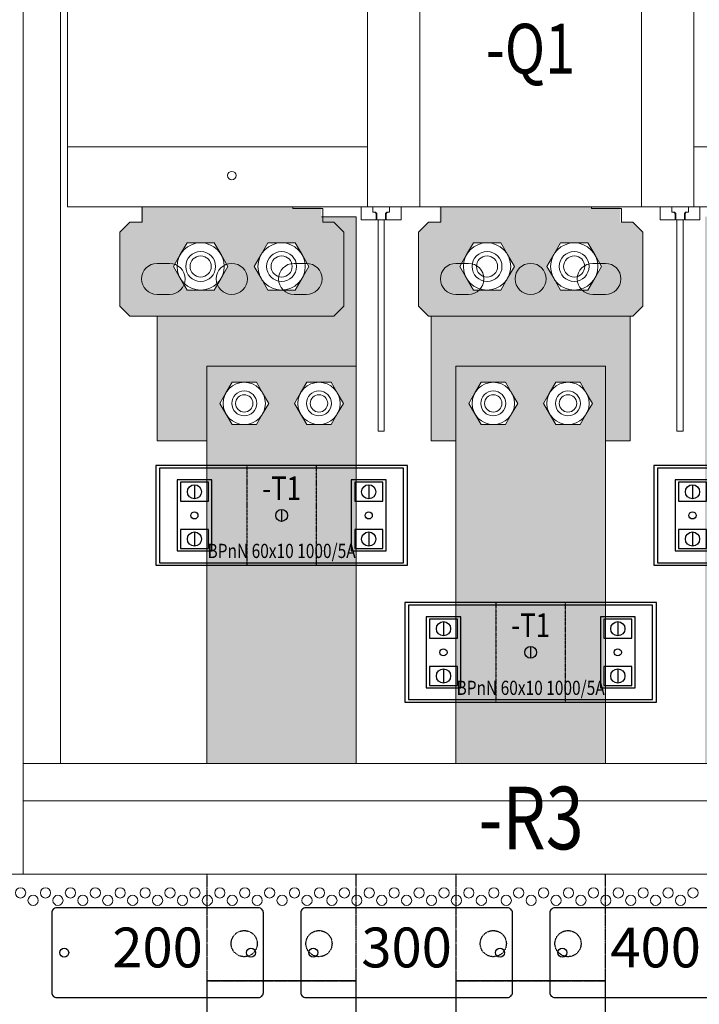
# Model space of a CAD drawing. Units: millimetres. Extents: x -3402 to 8400, y -2 to 6490.
# Drawn here: x 1430 to 1702, y 4599 to 4994 of the extents above; entities that cross this region are included whole.
import ezdxf
from ezdxf.enums import TextEntityAlignment as Align

# ---------------------------------------------------------------- set-up
doc = ezdxf.new("R2010")
doc.units = ezdxf.units.MM
doc.header["$MEASUREMENT"] = 0
doc.linetypes.add('ACAD_ISO10W100', pattern=[18, 12, -3, 0, -3])
doc.linetypes.add('HIDDEN2', pattern=[0.1875, 0.125, -0.0625])
for name, color, linetype, lineweight in [('2DE_OBJ_LAMEL-APP', 130, 'Continuous', 25), ('2DE_OBJ_Lamel-DISTR', 255, 'Continuous', 18), ('2DE_TXTNUM', 11, 'Continuous', 9)]:
    doc.layers.add(name, color=color, linetype=linetype, lineweight=lineweight)
for name, color, linetype in [('2DE_TXTPAR', 41, 'Continuous'), ('CP_WIPEOUT', 255, 'Continuous'), ('LAM_HATCH', 7, 'Continuous'), ('LAM_WIDOK', 3, 'Continuous')]:
    doc.layers.add(name, color=color, linetype=linetype)
doc.layers.add('LAM_MONT', color=1, linetype='Continuous', plot=False)
doc.styles.add('CP_ATTR', font='ARIAL.TTF')
doc.styles.add('CP_ELATT', font='ARIAL.TTF')
doc.styles.get("Standard").update_dxf_attribs({"font": 'ARIAL.TTF'})

# ---------------------------------------------------------------- blocks, each defined once
blk = doc.blocks.new('2dlam_73-20006-07_f95cwzx')
blk.add_lwpolyline([(0, 1250), (700, 1250), (700, 0), (0, 0)], close=True)
at = {"linetype": 'Continuous'}
for centre in [(145, 1242.5), (155, 1242.5), (165, 1242.5), (175, 1242.5), (185, 1242.5), (195, 1242.5), (205, 1242.5), (215, 1242.5), (225, 1242.5), (235, 1242.5), (245, 1242.5), (255, 1242.5), (265, 1242.5), (275, 1242.5), (285, 1242.5), (295, 1242.5), (305, 1242.5), (315, 1242.5), (325, 1242.5), (335, 1242.5), (345, 1242.5), (355, 1242.5), (365, 1242.5), (375, 1242.5), (385, 1242.5), (395, 1242.5), (405, 1242.5), (415, 1242.5), (150, 1239.5), (160, 1239.5), (170, 1239.5), (180, 1239.5), (190, 1239.5), (200, 1239.5), (210, 1239.5), (220, 1239.5), (230, 1239.5), (240, 1239.5), (250, 1239.5), (260, 1239.5), (270, 1239.5), (280, 1239.5), (290, 1239.5), (300, 1239.5), (310, 1239.5), (320, 1239.5), (330, 1239.5), (340, 1239.5), (350, 1239.5), (360, 1239.5), (370, 1239.5), (380, 1239.5), (390, 1239.5), (400, 1239.5), (410, 1239.5)]:
    blk.add_circle(centre, 2.05, dxfattribs=at)
at = {"layer": 'LAM_MONT', "linetype": 'Continuous'}
for centre in [(162.5, 1218.5), (237.5, 1218.5), (262.5, 1218.5), (337.5, 1218.5), (362.5, 1218.5)]:
    blk.add_circle(centre, 1.8, dxfattribs=at)
at = {"linetype": 'ByBlock', "style": 'CP_ATTR', "flags": 9}
for tag in ['NAME', 'NUMBER', 'GROUP', 'ARTICLE', 'ORDER-NO', 'PRODUCER', 'DN', 'PN', 'TEMPERATURE', 'VOLTAGE', 'POWER', 'FLOW', 'CHARACTER', 'OTHER']:
    blk.add_attdef(tag, text='', height=0.00005, dxfattribs=at).set_placement((-0.09, -0.02), align=Align.MIDDLE_LEFT)
at = {"layer": '2DE_TXTNUM', "linetype": 'ByBlock', "style": 'CP_ELATT', "width": 0.8, "flags": 8}
blk.add_attdef('TAG', text='', height=25.16, dxfattribs=at).set_placement((350, 1260), align=Align.CENTER)
at = {"layer": '2DE_TXTPAR', "linetype": 'ByBlock', "style": 'CP_ATTR', "width": 0.8, "flags": 8}
blk.add_attdef('PRODUCT-TYPE', text='', height=12, dxfattribs=at).set_placement((48, 11), align=Align.MIDDLE_LEFT)
blk = doc.blocks.new('2dlam_73-81660-07_awrsfp')
at = {"layer": 'LAM_MONT'}
for points in [[(60, -87.37), (60, 0), (0, 0), (0, -87.37)], [(160, -87.37), (160, 0), (100, 0), (100, -87.37)]]:
    blk.add_lwpolyline(points, dxfattribs=at)
at = {"linetype": 'ByBlock', "style": 'CP_ATTR', "flags": 9}
for tag in ['NAME', 'NUMBER', 'GROUP', 'ARTICLE', 'PRODUCT-TYPE', 'ORDER-NO', 'PRODUCER', 'DN', 'PN', 'TEMPERATURE', 'VOLTAGE', 'POWER', 'FLOW', 'CHARACTER', 'OTHER']:
    blk.add_attdef(tag, text='', height=0.00005, dxfattribs=at).set_placement((-0.09, -0.02), align=Align.MIDDLE_LEFT)
blk = doc.blocks.new('2dlam_0272_bez-01_5ads95n')
blk.add_wipeout([(50.5, 20), (50.5, 20), (50.5, 20), (50.5, -20), (-50.5, -20), (-50.5, 20), (-50.5, 20)]).dxf.layer = 'CP_WIPEOUT'
at = {"layer": 'LAM_WIDOK'}
for p, q in [((-35, 12.35), (-35, 6.65)), ((35, 12.35), (35, 6.65)), ((0, 2.38), (0, -2.38)), ((-35, -6.65), (-35, -12.35)), ((35, -6.65), (35, -12.35))]:
    blk.add_line(p, q, dxfattribs=at)
for points in [[(-50.5, -20), (50.5, -20), (50.5, 20), (-50.5, 20)], [(-49, -19), (49, -19), (49, 19), (-49, 19)], [(-42, -14.25), (-28, -14.25), (-28, 14.25), (-42, 14.25)], [(-40.6, 5.7), (-29.4, 5.7), (-29.4, 13.3), (-40.6, 13.3)], [(28, -14.25), (42, -14.25), (42, 14.25), (28, 14.25)], [(29.4, 5.7), (40.6, 5.7), (40.6, 13.3), (29.4, 13.3)], [(-40.6, -13.3), (-29.4, -13.3), (-29.4, -5.7), (-40.6, -5.7)], [(29.4, -13.3), (40.6, -13.3), (40.6, -5.7), (29.4, -5.7)]]:
    blk.add_lwpolyline(points, close=True, dxfattribs=at)
at = {"layer": 'LAM_WIDOK', "linetype": 'ACAD_ISO10W100', "ltscale": 0.01}
blk.add_lwpolyline([(-14, -20), (14, -20), (14, 20), (-14, 20)], close=True, dxfattribs=at)
at = {"layer": 'LAM_WIDOK'}
for centre, radius in [((-35, 9.5), 2.85), ((35, 9.5), 2.85), ((-35, 0), 1.43), ((0, 0), 2.38), ((35, 0), 1.43), ((-35, -9.5), 2.85), ((35, -9.5), 2.85)]:
    blk.add_circle(centre, radius, dxfattribs=at)
at = {"linetype": 'ByBlock', "style": 'CP_ATTR', "flags": 9}
for tag in ['NAME', 'NUMBER', 'GROUP', 'ARTICLE', 'ORDER-NO', 'PRODUCER', 'DN', 'PN', 'TEMPERATURE', 'VOLTAGE', 'POWER', 'FLOW', 'CHARACTER', 'OTHER']:
    blk.add_attdef(tag, text='', height=0.00005, dxfattribs=at).set_placement((-0.13, -20.02), align=Align.MIDDLE_LEFT)
at = {"layer": '2DE_TXTNUM', "linetype": 'ByBlock', "style": 'CP_ELATT', "width": 0.8, "flags": 8}
blk.add_attdef('TAG', text='', height=9.5, dxfattribs=at).set_placement((0, 6.18), align=Align.CENTER)
at = {"layer": '2DE_TXTPAR', "linetype": 'ByBlock', "style": 'CP_ATTR', "width": 0.8, "flags": 8}
blk.add_attdef('PRODUCT-TYPE', text='', height=5.7, dxfattribs=at).set_placement((0, -17.1), align=Align.CENTER)
blk = doc.blocks.new('2dlam1309_soc-01_zy9n2gh')
at = {"layer": '2DE_OBJ_Lamel-DISTR'}
for p, q in [((124, 105.2), (118, 105.2)), ((118, 105.2), (118, 100)), ((124, 102.7), (124, 105.2)), ((128, 102.7), (128, 105.2)), ((128, 105.2), (134, 105.2)), ((134, 105.2), (134, 100)), ((244, 105.2), (238, 105.2)), ((238, 105.2), (238, 100)), ((244, 102.7), (244, 105.2)), ((248, 102.7), (248, 105.2)), ((248, 105.2), (254, 105.2)), ((254, 105.2), (254, 100)), ((120.5, 76), (120.5, 100)), ((123.5, 102.2), (124, 102.7)), ((128.5, 102.2), (128, 102.7)), ((141.5, 100), (141.5, -100)), ((230.5, -100), (230.5, 100)), ((243.5, 102.2), (244, 102.7)), ((248.5, 102.2), (248, 102.7)), ((251.5, 76), (251.5, 100)), ((120.5, 76), (0, 76)), ((120.5, 76), (120.5, 74.5)), ((251.5, 76), (372, 76)), ((251.5, 74.5), (251.5, 76)), ((120.5, 74.5), (120.5, -76)), ((141.5, 72.5), (230.5, 72.5)), ((251.5, 74.5), (251.5, -76)), ((222.54, 67.8), (223.2, 67.8)), ((222.54, 66.63), (222.54, 67.8)), ((223.2, 66.63), (223.2, 67.8)), ((207.85, 66.8), (206.15, 66.8)), ((206.15, 60.8), (206.15, 66.8)), ((207.85, 66.8), (206.15, 66.8)), ((206.15, 60.8), (206.15, 66.8)), ((207.85, 60.8), (207.85, 66.8)), ((207.85, 60.8), (207.85, 66.8)), ((219.26, 65.87), (219.77, 66.22)), ((219.26, 65.87), (219.77, 66.22)), ((222.54, 61.01), (219.26, 65.87)), ((222.54, 61.01), (219.26, 65.87)), ((223.2, 61.14), (219.77, 66.22)), ((223.2, 61.14), (219.77, 66.22)), ((221.74, 66.63), (222.54, 66.63)), ((221.74, 65.97), (221.74, 66.63)), ((221.74, 65.97), (222.13, 65.97)), ((223.2, 66.63), (224, 66.63)), ((223.61, 65.97), (224, 65.97)), ((224, 65.97), (224, 66.63)), ((158.57, 59.71), (164.07, 59.71)), ((158.57, 59.71), (164.07, 59.71)), ((207.85, 60.8), (206.15, 60.8)), ((207.85, 60.8), (206.15, 60.8)), ((222.54, 59.27), (222.54, 61.01)), ((222.54, 59.27), (222.54, 61.01)), ((223.2, 59.27), (223.2, 61.14)), ((223.2, 59.27), (223.2, 61.14)), ((154.29, 49.93), (154.29, 55.43)), ((154.29, 49.93), (154.29, 55.43)), ((222.54, 59.27), (223.2, 59.27)), ((222.54, 59.27), (223.2, 59.27)), ((186, 28), (186, 38.1)), ((186, 28), (175.9, 28)), ((186, 28), (186, 17.9)), ((186, 28), (196.1, 28)), ((276, 9), (273.5, 11.5)), ((273.5, 11.5), (296.5, 11.5)), ((273.5, -11.5), (273.5, 11.5)), ((276, 9), (276, -9)), ((294, 9), (276, 9)), ((296.5, 11.5), (294, 9)), ((294, -9), (294, 9)), ((296.5, 11.5), (296.5, -11.5)), ((276, -9), (273.5, -11.5)), ((296.5, -11.5), (273.5, -11.5)), ((276, -9), (294, -9)), ((296.5, -11.5), (294, -9)), ((230.5, -16.5), (141.5, -16.5)), ((120.5, -76), (0, -76)), ((120.5, -76), (120.5, -100)), ((372, -76), (251.5, -76)), ((251.5, -76), (251.5, -100)), ((118, -105.2), (118, -100)), ((123.5, -102.2), (124, -102.7)), ((124, -102.7), (124, -105.2)), ((128.5, -102.2), (128, -102.7)), ((128, -102.7), (128, -105.2)), ((134, -105.2), (134, -100)), ((238, -105.2), (238, -100)), ((243.5, -102.2), (244, -102.7)), ((244, -102.7), (244, -105.2)), ((248.5, -102.2), (248, -102.7)), ((248, -102.7), (248, -105.2)), ((254, -105.2), (254, -100)), ((124, -105.2), (118, -105.2)), ((128, -105.2), (134, -105.2)), ((244, -105.2), (238, -105.2)), ((248, -105.2), (254, -105.2))]:
    blk.add_line(p, q, dxfattribs=at)
at = {"layer": '2DE_OBJ_Lamel-DISTR', "color": 5}
for points in [[(124.75, 190.2), (127.25, 190.2), (127.25, 105.2), (124.75, 105.2)], [(244.75, 190.2), (247.25, 190.2), (247.25, 105.2), (244.75, 105.2)], [(124.75, -190.2), (127.25, -190.2), (127.25, -105.2), (124.75, -105.2)], [(244.75, -190.2), (247.25, -190.2), (247.25, -105.2), (244.75, -105.2)]]:
    blk.add_lwpolyline(points, close=True, dxfattribs=at)
at = {"layer": '2DE_OBJ_Lamel-DISTR', "color": 30, "linetype": 'Continuous'}
for points in [[(90.5, 100), (90.5, 100.7), (102.5, 100.7), (102.5, 106.2), (107, 106.2), (111, 110.2), (111, 140), (107, 144), (25, 144), (21, 140), (21, 110.2), (25, 106.2), (30, 106.2), (30, 100)], [(210.5, 100), (210.5, 100.7), (222.5, 100.7), (222.5, 106.2), (227, 106.2), (231, 110.2), (231, 140), (227, 144), (145, 144), (141, 140), (141, 110.2), (145, 106.2), (150, 106.2), (150, 100)], [(330.5, 100), (330.5, 100.7), (342.5, 100.7), (342.5, 106.2), (347, 106.2), (351, 110.2), (351, 140), (347, 144), (265, 144), (261, 140), (261, 110.2), (265, 106.2), (270, 106.2), (270, 100)], [(90.5, -100), (90.5, -100.7), (102.5, -100.7), (102.5, -106.2), (107, -106.2), (111, -110.2), (111, -140), (107, -144), (25, -144), (21, -140), (21, -110.2), (25, -106.2), (30, -106.2), (30, -100)], [(210.5, -100), (210.5, -100.7), (222.5, -100.7), (222.5, -106.2), (227, -106.2), (231, -110.2), (231, -140), (227, -144), (145, -144), (141, -140), (141, -110.2), (145, -106.2), (150, -106.2), (150, -100)], [(330.5, -100), (330.5, -100.7), (342.5, -100.7), (342.5, -106.2), (347, -106.2), (351, -110.2), (351, -140), (347, -144), (265, -144), (261, -140), (261, -110.2), (265, -106.2), (270, -106.2), (270, -100)]]:
    blk.add_lwpolyline(points, dxfattribs=at)
for points in [[(41, 122.75, 1), (41, 135.25), (36, 135.25, 1), (36, 122.75)], [(91, 122.75, -1), (91, 135.25), (96, 135.25, -1), (96, 122.75)], [(161, 122.75, 1), (161, 135.25), (156, 135.25, 1), (156, 122.75)], [(211, 122.75, -1), (211, 135.25), (216, 135.25, -1), (216, 122.75)], [(281, 122.75, 1), (281, 135.25), (276, 135.25, 1), (276, 122.75)], [(331, 122.75, -1), (331, 135.25), (336, 135.25, -1), (336, 122.75)], [(41, -122.75, -1), (41, -135.25), (36, -135.25, -1), (36, -122.75)], [(91, -122.75, 1), (91, -135.25), (96, -135.25, 1), (96, -122.75)], [(161, -122.75, -1), (161, -135.25), (156, -135.25, -1), (156, -122.75)], [(211, -122.75, 1), (211, -135.25), (216, -135.25, 1), (216, -122.75)], [(281, -122.75, -1), (281, -135.25), (276, -135.25, -1), (276, -122.75)], [(331, -122.75, 1), (331, -135.25), (336, -135.25, 1), (336, -122.75)]]:
    blk.add_lwpolyline(points, format="xyb", close=True, dxfattribs=at)
at = {"layer": '2DE_OBJ_Lamel-DISTR'}
for points in [[(129.35, 100), (129.35, 102.2), (128.25, 102.2), (127.75, 102.7), (127.75, 105.2), (127.25, 105.2), (124.75, 105.2), (124.25, 105.2), (124.25, 102.7), (123.75, 102.2), (122.65, 102.2), (122.65, 100)], [(249.35, 100), (249.35, 102.2), (248.25, 102.2), (247.75, 102.7), (247.75, 105.2), (247.25, 105.2), (244.75, 105.2), (244.25, 105.2), (244.25, 102.7), (243.75, 102.2), (242.65, 102.2), (242.65, 100)], [(0, -100), (372, -100), (372, 100), (0, 100)], [(178.5, 20.5), (193.5, 20.5), (193.5, 35.5), (178.5, 35.5)], [(129.35, -100), (129.35, -102.2), (128.25, -102.2), (127.75, -102.7), (127.75, -105.2), (127.25, -105.2), (124.75, -105.2), (124.25, -105.2), (124.25, -102.7), (123.75, -102.2), (122.65, -102.2), (122.65, -100)], [(249.35, -100), (249.35, -102.2), (248.25, -102.2), (247.75, -102.7), (247.75, -105.2), (247.25, -105.2), (244.75, -105.2), (244.25, -105.2), (244.25, -102.7), (243.75, -102.2), (242.65, -102.2), (242.65, -100)]]:
    blk.add_lwpolyline(points, close=True, dxfattribs=at)
blk.add_lwpolyline([(210.68, 32), (222, 32), (222, 24), (210.68, 24, -12.419481)], format="xyb", close=True, dxfattribs=at)
at = {"layer": '2DE_OBJ_Lamel-DISTR', "color": 30, "linetype": 'Continuous'}
for centre in [(66, 129), (186, 129), (306, 129), (66, -129), (186, -129), (306, -129)]:
    blk.add_circle(centre, 6.25, dxfattribs=at)
at = {"layer": '2DE_OBJ_Lamel-DISTR', "extrusion": (0, 0, -1)}
for centre, radius in [((-66, 87.5), 1.7), ((-306, 87.5), 1.7), ((-102.85, 8.1), 1.3), ((-150.7, 6), 3), ((-150.7, 6), 3), ((-150.7, 6), 1.5), ((-150.7, 6), 1.5), ((-113.15, -14.1), 1.3), ((-66, -87.5), 1.7), ((-306, -87.5), 1.7)]:
    blk.add_circle(centre, radius, dxfattribs=at)
at = {"layer": '2DE_OBJ_Lamel-DISTR'}
for centre, radius, start, end in [((222.87, 65.31), 0.993, 138.1897, 41.8103), ((174.69, 39.31), 26, 128.3113, 141.6887), ((174.69, 39.31), 23, 117.5013, 152.4987), ((174.69, 39.31), 26, 128.3113, 141.6887), ((174.69, 39.31), 23, 117.5013, 152.4987)]:
    blk.add_arc(centre, radius, start, end, dxfattribs=at)
at = {"layer": '2DE_OBJ_Lamel-DISTR', "linetype": 'ByBlock', "style": 'CP_ATTR', "flags": 9}
for tag in ['NAME', 'NUMBER', 'GROUP', 'ARTICLE', 'PRODUCT-TYPE', 'ORDER-NO', 'PRODUCER', 'VOLTAGE', 'POWER', 'CHARACTER']:
    blk.add_attdef(tag, text='', height=0.00005, dxfattribs=at).set_placement((-0.09, -0.02), align=Align.MIDDLE_LEFT)
at = {"layer": '2DE_TXTNUM', "style": 'CP_ELATT', "width": 0.8, "flags": 8}
blk.add_attdef('TAG', text='', height=20, dxfattribs=at).set_placement((186, -46.5), align=Align.CENTER)
blk = doc.blocks.new('2dlam_73-40601-07_5cu8d3z')
at = {"layer": 'LAM_HATCH'}
h = blk.add_hatch(color=30, dxfattribs=at)
h.dxf.hatch_style = 1
h.paths.add_polyline_path([(-480.2, 174.12), (-480.2, 154.12), (-480.2, 76.5), (-480.2, 44.5), (-420.2, 44.5), (-420.2, 154.12), (-420.2, 204.12), (-480.2, 204.12)])
h.paths.add_polyline_path([(-320.2, 174.12), (-320.2, 204.12), (-380.2, 204.12), (-380.2, 174.12), (-380.2, 44.5), (-320.2, 44.5)])
h.paths.add_polyline_path([(-220.2, 76.5), (-220.2, 154.12), (-220.2, 174.12), (-220.2, 204.12), (-280.2, 204.12), (-280.2, 154.12), (-280.2, 44.5), (-220.2, 44.5)])
h.paths.add_polyline_path([(-266.7, 264.12), (-280.2, 264.12), (-280.2, 204.12), (-220.2, 204.12), (-220.2, 174.12), (-200.2, 174.12), (-200.2, 224.12), (-271.2, 224.12), (-275.2, 228.12), (-275.2, 257.92), (-271.2, 261.92), (-266.7, 261.92)])
h.paths.add_polyline_path([(-390.2, 224.12), (-390.2, 174.12), (-380.2, 174.12), (-380.2, 204.12), (-320.2, 204.12), (-320.2, 174.12), (-310.2, 174.12), (-310.2, 224.12)])
h.paths.add_polyline_path([(-434.2, 261.92), (-429.2, 261.92), (-425.2, 257.92), (-425.2, 228.12), (-429.2, 224.12), (-500.2, 224.12), (-500.2, 174.12), (-480.2, 174.12), (-480.2, 204.12), (-420.2, 204.12), (-420.2, 264.12), (-434.2, 264.12)])
h.paths.add_polyline_path([(-434.2, 264.12), (-434.2, 268.12), (-506.7, 268.12), (-506.7, 261.92), (-511.2, 261.92), (-515.2, 257.92), (-515.2, 228.12), (-511.2, 224.12), (-500.2, 224.12), (-429.2, 224.12), (-425.2, 228.12), (-425.2, 257.92), (-429.2, 261.92), (-434.2, 261.92)])
h.paths.add_polyline_path([(-310.2, 224.12), (-309.2, 224.12), (-305.2, 228.12), (-305.2, 257.92), (-309.2, 261.92), (-314.2, 261.92), (-314.2, 268.12), (-386.7, 268.12), (-386.7, 261.92), (-391.2, 261.92), (-395.2, 257.92), (-395.2, 228.12), (-391.2, 224.12), (-390.2, 224.12)])
h.paths.add_polyline_path([(-266.7, 268.12), (-266.7, 264.12), (-266.7, 261.92), (-271.2, 261.92), (-275.2, 257.92), (-275.2, 228.12), (-271.2, 224.12), (-200.2, 224.12), (-189.2, 224.12), (-185.2, 228.12), (-185.2, 257.92), (-189.2, 261.92), (-194.2, 261.92), (-194.2, 268.12)])
h.paths.add_polyline_path([(-433.7, 472.12), (-430.2, 472.12), (-430.2, 474.32), (-430.2, 512.12), (-430.2, 568.26), (-430.2, 580.5), (-441.18, 580.5), (-439.23, 577.12), (-441.97, 572.37), (-444.72, 567.62), (-450.2, 567.62), (-455.68, 567.62), (-458.43, 572.37), (-461.17, 577.12), (-459.22, 580.5), (-468.7, 580.5), (-468.7, 569.12, -0.256965), (-508.7, 567.47, -0.010195), (-510.2, 568.25), (-510.2, 512.12), (-510.2, 474.32), (-510.2, 472.12), (-506.2, 472.12)])
h.paths.add_polyline_path([(-390.2, 512.12), (-390.2, 474.32), (-390.2, 472.12), (-386.2, 472.12), (-313.7, 472.12), (-310.2, 472.12), (-310.2, 474.32), (-310.2, 512.12), (-310.2, 568.26), (-310.2, 580.5), (-321.18, 580.5), (-319.23, 577.12), (-321.97, 572.37), (-324.72, 567.62), (-330.2, 567.62), (-335.68, 567.62), (-338.43, 572.37), (-341.17, 577.12), (-339.22, 580.5), (-348.7, 580.5), (-348.7, 569.12, -0.256965), (-388.7, 567.47, -0.010195), (-390.2, 568.25)])
h.paths.add_polyline_path([(-193.7, 472.12), (-190.2, 472.12), (-190.2, 474.32), (-190.2, 512.12), (-190.2, 568.26), (-190.2, 580.5), (-201.18, 580.5), (-199.23, 577.12), (-201.97, 572.37), (-204.72, 567.62), (-210.2, 567.62), (-215.68, 567.62), (-218.43, 572.37), (-221.17, 577.12), (-219.22, 580.5), (-228.7, 580.5), (-228.7, 569.12, -0.256965), (-268.7, 567.47, -0.010195), (-270.2, 568.25), (-270.2, 512.12), (-270.2, 474.32), (-270.2, 472.12), (-266.2, 472.12)])
h.paths.add_polyline_path([(-430.2, 474.32), (-429.2, 474.32), (-425.2, 478.32), (-425.2, 508.12), (-429.2, 512.12), (-430.2, 512.12)])
h.paths.add_polyline_path([(-510.2, 512.12), (-511.2, 512.12), (-515.2, 508.12), (-515.2, 478.32), (-511.2, 474.32), (-510.2, 474.32)])
h.paths.add_polyline_path([(-391.2, 512.12), (-395.2, 508.12), (-395.2, 478.32), (-391.2, 474.32), (-390.2, 474.32), (-390.2, 512.12)])
h.paths.add_polyline_path([(-310.2, 474.32), (-309.2, 474.32), (-305.2, 478.32), (-305.2, 508.12), (-309.2, 512.12), (-310.2, 512.12)])
h.paths.add_polyline_path([(-271.2, 512.12), (-275.2, 508.12), (-275.2, 478.32), (-271.2, 474.32), (-270.2, 474.32), (-270.2, 512.12)])
h.paths.add_polyline_path([(-190.2, 474.32), (-189.2, 474.32), (-185.2, 478.32), (-185.2, 508.12), (-189.2, 512.12), (-190.2, 512.12)])
h.paths.add_polyline_path([(-149, 522.25), (-131.5, 522.25), (-129.5, 522.25), (-126.5, 522.25), (-126.5, 563.29, -0.138635), (-148.7, 567.47, -0.010195), (-150.2, 568.25), (-150.2, 522.25)])
h.paths.add_polyline_path([(-70.2, 568.26), (-70.2, 580.5), (-81.18, 580.5), (-79.23, 577.12), (-81.97, 572.37), (-84.72, 567.62), (-90.2, 567.62), (-92.5, 567.62), (-92.5, 522.25), (-88.5, 522.25), (-86.5, 522.25), (-70.2, 522.25)])
h.paths.add_polyline_path([(-145, 396.25), (-145, 477.25), (-149, 477.25), (-150.2, 477.25), (-150.2, 390.12), (-145, 390.12)])
h.paths.add_polyline_path([(-70.2, 390.12), (-70.2, 477.25), (-73, 477.25), (-73, 396.25), (-73, 390.12)])
h.paths.add_polyline_path([(-430.29, 180.62), (-435.2, 180.62), (-440.11, 180.62), (-442.56, 184.87), (-445.01, 189.12), (-442.56, 193.37), (-440.11, 197.62), (-435.2, 197.62), (-430.29, 197.62), (-427.84, 193.37), (-425.39, 189.12), (-427.84, 184.87)], flags=16)
h.paths.add_polyline_path([(-460.29, 180.62), (-465.2, 180.62), (-470.11, 180.62), (-472.56, 184.87), (-475.01, 189.12), (-472.56, 193.37), (-470.11, 197.62), (-465.2, 197.62), (-460.29, 197.62), (-457.84, 193.37), (-455.39, 189.12), (-457.84, 184.87)], flags=16)
h.paths.add_polyline_path([(-330.29, 180.62), (-335.2, 180.62), (-340.11, 180.62), (-342.56, 184.87), (-345.01, 189.12), (-342.56, 193.37), (-340.11, 197.62), (-335.2, 197.62), (-330.29, 197.62), (-327.84, 193.37), (-325.39, 189.12), (-327.84, 184.87)], flags=16)
h.paths.add_polyline_path([(-360.29, 180.62), (-365.2, 180.62), (-370.11, 180.62), (-372.56, 184.87), (-375.01, 189.12), (-372.56, 193.37), (-370.11, 197.62), (-365.2, 197.62), (-360.29, 197.62), (-357.84, 193.37), (-355.39, 189.12), (-357.84, 184.87)], flags=16)
h.paths.add_polyline_path([(-230.29, 180.62), (-235.2, 180.62), (-240.11, 180.62), (-242.56, 184.87), (-245.01, 189.12), (-242.56, 193.37), (-240.11, 197.62), (-235.2, 197.62), (-230.29, 197.62), (-227.84, 193.37), (-225.39, 189.12), (-227.84, 184.87)], flags=16)
h.paths.add_polyline_path([(-260.29, 180.62), (-265.2, 180.62), (-270.11, 180.62), (-272.56, 184.87), (-275.01, 189.12), (-272.56, 193.37), (-270.11, 197.62), (-265.2, 197.62), (-260.29, 197.62), (-257.84, 193.37), (-255.39, 189.12), (-257.84, 184.87)], flags=16)
h.paths.add_polyline_path([(-444.72, 234.62), (-450.2, 234.62), (-455.68, 234.62), (-458.43, 239.37), (-461.17, 244.12), (-458.43, 248.87), (-455.68, 253.62), (-450.2, 253.62), (-444.72, 253.62), (-441.97, 248.87), (-439.23, 244.12), (-441.97, 239.37)], flags=16)
h.paths.add_polyline_path([(-477.22, 234.62), (-482.7, 234.62), (-488.18, 234.62), (-490.93, 239.37), (-493.67, 244.12), (-490.93, 248.87), (-488.18, 253.62), (-482.7, 253.62), (-477.22, 253.62), (-474.47, 248.87), (-471.73, 244.12), (-474.47, 239.37)], flags=16)
h.paths.add_polyline_path([(-327.22, 234.62), (-332.7, 234.62), (-338.18, 234.62), (-340.93, 239.37), (-343.67, 244.12), (-340.93, 248.87), (-338.18, 253.62), (-332.7, 253.62), (-327.22, 253.62), (-324.47, 248.87), (-321.73, 244.12), (-324.47, 239.37)], flags=16)
h.paths.add_polyline_path([(-362.22, 234.62), (-367.7, 234.62), (-373.18, 234.62), (-375.93, 239.37), (-378.67, 244.12), (-375.93, 248.87), (-373.18, 253.62), (-367.7, 253.62), (-362.22, 253.62), (-359.47, 248.87), (-356.73, 244.12), (-359.47, 239.37)], flags=16)
h.paths.add_polyline_path([(-212.22, 234.62), (-217.7, 234.62), (-223.18, 234.62), (-225.93, 239.37), (-228.67, 244.12), (-225.93, 248.87), (-223.18, 253.62), (-217.7, 253.62), (-212.22, 253.62), (-209.47, 248.87), (-206.73, 244.12), (-209.47, 239.37)], flags=16)
h.paths.add_polyline_path([(-244.72, 234.62), (-250.2, 234.62), (-255.68, 234.62), (-258.43, 239.37), (-261.17, 244.12), (-258.43, 248.87), (-255.68, 253.62), (-250.2, 253.62), (-244.72, 253.62), (-241.97, 248.87), (-239.23, 244.12), (-241.97, 239.37)], flags=16)
h.paths.add_polyline_path([(-437.74, 527.12, 1), (-442.66, 527.12, 1)], flags=16)
h.paths.add_polyline_path([(-465.29, 529.12), (-470.2, 529.12), (-475.11, 529.12), (-477.56, 533.37), (-480.01, 537.62), (-477.56, 541.87), (-475.11, 546.12), (-470.2, 546.12), (-465.29, 546.12), (-462.84, 541.87), (-460.39, 537.62), (-462.84, 533.37)], flags=16)
h.paths.add_polyline_path([(-447.22, 482.62), (-452.7, 482.62), (-458.18, 482.62), (-460.93, 487.37), (-463.67, 492.12), (-460.93, 496.87), (-458.18, 501.62), (-452.7, 501.62), (-447.22, 501.62), (-444.47, 496.87), (-441.73, 492.12), (-444.47, 487.37)], flags=16)
h.paths.add_polyline_path([(-482.22, 482.62), (-487.7, 482.62), (-493.18, 482.62), (-495.93, 487.37), (-498.67, 492.12), (-495.93, 496.87), (-493.18, 501.62), (-487.7, 501.62), (-482.22, 501.62), (-479.47, 496.87), (-476.73, 492.12), (-479.47, 487.37)], flags=16)
h.paths.add_polyline_path([(-317.74, 527.12, 1), (-322.66, 527.12, 1)], flags=16)
h.paths.add_polyline_path([(-345.29, 529.12), (-350.2, 529.12), (-355.11, 529.12), (-357.56, 533.37), (-360.01, 537.62), (-357.56, 541.87), (-355.11, 546.12), (-350.2, 546.12), (-345.29, 546.12), (-342.84, 541.87), (-340.39, 537.62), (-342.84, 533.37)], flags=16)
h.paths.add_polyline_path([(-327.22, 482.62), (-332.7, 482.62), (-338.18, 482.62), (-340.93, 487.37), (-343.67, 492.12), (-340.93, 496.87), (-338.18, 501.62), (-332.7, 501.62), (-327.22, 501.62), (-324.47, 496.87), (-321.73, 492.12), (-324.47, 487.37)], flags=16)
h.paths.add_polyline_path([(-362.22, 482.62), (-367.7, 482.62), (-373.18, 482.62), (-375.93, 487.37), (-378.67, 492.12), (-375.93, 496.87), (-373.18, 501.62), (-367.7, 501.62), (-362.22, 501.62), (-359.47, 496.87), (-356.73, 492.12), (-359.47, 487.37)], flags=16)
h.paths.add_polyline_path([(-197.74, 527.12, 1), (-202.66, 527.12, 1)], flags=16)
h.paths.add_polyline_path([(-225.29, 529.12), (-230.2, 529.12), (-235.11, 529.12), (-237.56, 533.37), (-240.01, 537.62), (-237.56, 541.87), (-235.11, 546.12), (-230.2, 546.12), (-225.29, 546.12), (-222.84, 541.87), (-220.39, 537.62), (-222.84, 533.37)], flags=16)
h.paths.add_polyline_path([(-207.22, 482.62), (-212.7, 482.62), (-218.18, 482.62), (-220.93, 487.37), (-223.67, 492.12), (-220.93, 496.87), (-218.18, 501.62), (-212.7, 501.62), (-207.22, 501.62), (-204.47, 496.87), (-201.73, 492.12), (-204.47, 487.37)], flags=16)
h.paths.add_polyline_path([(-242.22, 482.62), (-247.7, 482.62), (-253.18, 482.62), (-255.93, 487.37), (-258.67, 492.12), (-255.93, 496.87), (-253.18, 501.62), (-247.7, 501.62), (-242.22, 501.62), (-239.47, 496.87), (-236.73, 492.12), (-239.47, 487.37)], flags=16)
for p, q in [((-554, 625), (-554, 0)), ((-554, 594), (-554, 31)), ((-539, 595.5), (-539, 44.5)), ((-554, 44.5), (-187.82, 44.5)), ((-554, 29.5), (-510.25, 29.5)), ((-510.25, 29.5), (-129.75, 29.5))]:
    blk.add_line(p, q)
at = {"color": 30, "linetype": 'Continuous'}
for p, q in [((-420.2, 264.12), (-434.2, 264.12)), ((-420.2, 204.12), (-420.2, 264.12)), ((-500.2, 224.12), (-500.2, 174.12)), ((-390.2, 224.12), (-390.2, 174.12)), ((-310.2, 174.12), (-310.2, 224.12)), ((-420.2, 204.12), (-480.2, 204.12)), ((-480.2, 204.12), (-480.2, 154.12)), ((-420.2, 154.12), (-420.2, 204.12)), ((-320.2, 204.12), (-380.2, 204.12)), ((-380.2, 204.12), (-380.2, 44.5)), ((-320.2, 44.5), (-320.2, 204.12)), ((-500.2, 174.12), (-480.2, 174.12)), ((-390.2, 174.12), (-380.2, 174.12)), ((-320.2, 174.12), (-310.2, 174.12)), ((-480.2, 154.12), (-480.2, 44.5)), ((-420.2, 44.5), (-420.2, 154.12))]:
    blk.add_line(p, q, dxfattribs=at)
at = {"linetype": 'Continuous'}
for p, q in [((-490.93, 248.87), (-488.18, 253.62)), ((-488.18, 253.62), (-482.7, 253.62)), ((-482.7, 253.62), (-477.22, 253.62)), ((-477.22, 253.62), (-474.47, 248.87)), ((-458.43, 248.87), (-455.68, 253.62)), ((-455.68, 253.62), (-450.2, 253.62)), ((-450.2, 253.62), (-444.72, 253.62)), ((-444.72, 253.62), (-441.97, 248.87)), ((-375.93, 248.87), (-373.18, 253.62)), ((-373.18, 253.62), (-367.7, 253.62)), ((-367.7, 253.62), (-362.22, 253.62)), ((-362.22, 253.62), (-359.47, 248.87)), ((-340.93, 248.87), (-338.18, 253.62)), ((-338.18, 253.62), (-332.7, 253.62)), ((-332.7, 253.62), (-327.22, 253.62)), ((-327.22, 253.62), (-324.47, 248.87)), ((-493.67, 244.12), (-490.93, 248.87)), ((-474.47, 248.87), (-471.73, 244.12)), ((-461.17, 244.12), (-458.43, 248.87)), ((-441.97, 248.87), (-439.23, 244.12)), ((-378.67, 244.12), (-375.93, 248.87)), ((-359.47, 248.87), (-356.73, 244.12)), ((-343.67, 244.12), (-340.93, 248.87)), ((-324.47, 248.87), (-321.73, 244.12)), ((-490.93, 239.37), (-493.67, 244.12)), ((-471.73, 244.12), (-474.47, 239.37)), ((-458.43, 239.37), (-461.17, 244.12)), ((-439.23, 244.12), (-441.97, 239.37)), ((-375.93, 239.37), (-378.67, 244.12)), ((-356.73, 244.12), (-359.47, 239.37)), ((-340.93, 239.37), (-343.67, 244.12)), ((-321.73, 244.12), (-324.47, 239.37)), ((-488.18, 234.62), (-490.93, 239.37)), ((-474.47, 239.37), (-477.22, 234.62)), ((-455.68, 234.62), (-458.43, 239.37)), ((-441.97, 239.37), (-444.72, 234.62)), ((-373.18, 234.62), (-375.93, 239.37)), ((-359.47, 239.37), (-362.22, 234.62)), ((-338.18, 234.62), (-340.93, 239.37)), ((-324.47, 239.37), (-327.22, 234.62)), ((-482.7, 234.62), (-488.18, 234.62)), ((-477.22, 234.62), (-482.7, 234.62)), ((-450.2, 234.62), (-455.68, 234.62)), ((-444.72, 234.62), (-450.2, 234.62)), ((-367.7, 234.62), (-373.18, 234.62)), ((-362.22, 234.62), (-367.7, 234.62)), ((-332.7, 234.62), (-338.18, 234.62)), ((-327.22, 234.62), (-332.7, 234.62)), ((-472.56, 193.37), (-470.11, 197.62)), ((-470.11, 197.62), (-465.2, 197.62)), ((-465.2, 197.62), (-460.29, 197.62)), ((-460.29, 197.62), (-457.84, 193.37)), ((-442.56, 193.37), (-440.11, 197.62)), ((-440.11, 197.62), (-435.2, 197.62)), ((-435.2, 197.62), (-430.29, 197.62)), ((-430.29, 197.62), (-427.84, 193.37)), ((-372.56, 193.37), (-370.11, 197.62)), ((-370.11, 197.62), (-365.2, 197.62)), ((-365.2, 197.62), (-360.29, 197.62)), ((-360.29, 197.62), (-357.84, 193.37)), ((-342.56, 193.37), (-340.11, 197.62)), ((-340.11, 197.62), (-335.2, 197.62)), ((-335.2, 197.62), (-330.29, 197.62)), ((-330.29, 197.62), (-327.84, 193.37)), ((-475.01, 189.12), (-472.56, 193.37)), ((-457.84, 193.37), (-455.39, 189.12)), ((-445.01, 189.12), (-442.56, 193.37)), ((-427.84, 193.37), (-425.39, 189.12)), ((-375.01, 189.12), (-372.56, 193.37)), ((-357.84, 193.37), (-355.39, 189.12)), ((-345.01, 189.12), (-342.56, 193.37)), ((-327.84, 193.37), (-325.39, 189.12)), ((-472.56, 184.87), (-475.01, 189.12)), ((-455.39, 189.12), (-457.84, 184.87)), ((-442.56, 184.87), (-445.01, 189.12)), ((-425.39, 189.12), (-427.84, 184.87)), ((-372.56, 184.87), (-375.01, 189.12)), ((-355.39, 189.12), (-357.84, 184.87)), ((-342.56, 184.87), (-345.01, 189.12)), ((-325.39, 189.12), (-327.84, 184.87)), ((-470.11, 180.62), (-472.56, 184.87)), ((-457.84, 184.87), (-460.29, 180.62)), ((-440.11, 180.62), (-442.56, 184.87)), ((-427.84, 184.87), (-430.29, 180.62)), ((-370.11, 180.62), (-372.56, 184.87)), ((-357.84, 184.87), (-360.29, 180.62)), ((-340.11, 180.62), (-342.56, 184.87)), ((-327.84, 184.87), (-330.29, 180.62)), ((-465.2, 180.62), (-470.11, 180.62)), ((-460.29, 180.62), (-465.2, 180.62)), ((-435.2, 180.62), (-440.11, 180.62)), ((-430.29, 180.62), (-435.2, 180.62)), ((-365.2, 180.62), (-370.11, 180.62)), ((-360.29, 180.62), (-365.2, 180.62)), ((-335.2, 180.62), (-340.11, 180.62)), ((-330.29, 180.62), (-335.2, 180.62))]:
    blk.add_line(p, q, dxfattribs=at)
blk.add_lwpolyline([(-600, 625), (0, 625), (0, 0), (-600, 0)], close=True)
for centre, radius in [((-482.7, 244.12), 9.5), ((-450.2, 244.12), 9.5), ((-367.7, 244.12), 9.5), ((-332.7, 244.12), 9.5), ((-482.7, 244.12), 6), ((-450.2, 244.12), 6), ((-367.7, 244.12), 6), ((-332.7, 244.12), 6), ((-465.2, 189.12), 8.5), ((-435.2, 189.12), 8.5), ((-365.2, 189.12), 8.5), ((-335.2, 189.12), 8.5)]:
    blk.add_circle(centre, radius)
for centre, radius in [((-482.7, 244.12), 4.25), ((-450.2, 244.12), 4.25), ((-367.7, 244.12), 4.25), ((-332.7, 244.12), 4.25), ((-465.2, 189.12), 5), ((-435.2, 189.12), 5), ((-365.2, 189.12), 5), ((-335.2, 189.12), 5), ((-465.2, 189.12), 3.5), ((-435.2, 189.12), 3.5), ((-365.2, 189.12), 3.5), ((-335.2, 189.12), 3.5)]:
    blk.add_circle(centre, radius, dxfattribs=at)
blk.add_arc((-482.7, 244.12), 9.6, 264.5027, 266.3605, dxfattribs=at)
at = {"layer": 'LAM_MONT', "linetype": 'HIDDEN2'}
for p, q in [((-480.2, 0), (-480.2, -42.88)), ((-420.2, -42.88), (-420.2, 0)), ((-380.2, 0), (-380.2, -42.88)), ((-320.2, -42.88), (-320.2, 0)), ((-480.2, -42.88), (-420.2, -42.88)), ((-380.2, -42.88), (-320.2, -42.88))]:
    blk.add_line(p, q, dxfattribs=at)
for centre in [(-465.2, -27.88), (-435.2, -27.88), (-365.2, -27.88), (-335.2, -27.88)]:
    blk.add_circle(centre, 5.25, dxfattribs=at)
at = {"layer": '2DE_OBJ_LAMEL-APP'}
blk.add_blockref('2dlam1309_soc-01_zy9n2gh', (-536.2, 368.12), dxfattribs=at).add_auto_attribs({'TAG': '-Q1'})
at = {"linetype": 'ByBlock', "style": 'CP_ATTR', "flags": 9}
for tag in ['NAME', 'NUMBER', 'GROUP', 'ARTICLE', 'PRODUCT-TYPE', 'ORDER-NO', 'PRODUCER', 'DN', 'PN', 'TEMPERATURE', 'VOLTAGE', 'POWER', 'FLOW', 'CHARACTER', 'OTHER']:
    blk.add_attdef(tag, text='', height=0.00005, dxfattribs=at).set_placement((-0.09, -0.02), align=Align.MIDDLE_LEFT)

msp = doc.modelspace()

# ---------------------------------------------------------------- linework, layer by layer
for points in [[(1444.45, 4601.55), (1525.45, 4601.55, 0.414214), (1527.45, 4603.55), (1527.45, 4635.55, 0.414214), (1525.45, 4637.55), (1444.45, 4637.55, 0.414214), (1442.45, 4635.55), (1442.45, 4603.55, 0.414214)], [(1544.45, 4601.55), (1625.45, 4601.55, 0.414214), (1627.45, 4603.55), (1627.45, 4635.55, 0.414214), (1625.45, 4637.55), (1544.45, 4637.55, 0.414214), (1542.45, 4635.55), (1542.45, 4603.55, 0.414214)], [(1644.45, 4601.55), (1725.45, 4601.55, 0.414214), (1727.45, 4603.55), (1727.45, 4635.55, 0.414214), (1725.45, 4637.55), (1644.45, 4637.55, 0.414214), (1642.45, 4635.55), (1642.45, 4603.55, 0.414214)]]:
    msp.add_lwpolyline(points, format="xyb", close=True)

# ---------------------------------------------------------------- block references
at = {"layer": '2DE_OBJ_LAMEL-APP'}
for p in [(1534.75, 4795.17), (1734.75, 4795.17), (1634.75, 4740.17)]:
    msp.add_blockref('2dlam_0272_bez-01_5ads95n', p, dxfattribs=at).add_auto_attribs({'TAG': '-T1', 'PRODUCT-TYPE': 'BPnN 60x10 1000/5A'})
at = {"layer": '2DE_OBJ_Lamel-DISTR'}
ref = msp.add_blockref('2dlam_73-20006-07_f95cwzx', (1284.95, 3401.05), dxfattribs=at)
ref.add_attrib('TAG', '-R3', dxfattribs={"layer": '2DE_TXTNUM', "linetype": 'ByBlock', "height": 25.158, "style": 'CP_ELATT', "width": 0.8, "flags": 8}).set_placement((1634.95, 4661.05), align=Align.CENTER)
msp.add_blockref('2dlam_73-81660-07_awrsfp', (1504.75, 4608.17), dxfattribs=at)

# ---------------------------------------------------------------- texts
at = {"char_height": 16, "width": 85, "attachment_point": 5}
for s, insert in [('200', (1484.95, 4619.55)), ('300', (1584.95, 4619.55)), ('400', (1684.95, 4619.55))]:
    msp.add_mtext(s, dxfattribs=dict(at, insert=insert))

# ---------------------------------------------------------------- next in the draw order: block references
at = {"layer": '2DE_OBJ_Lamel-DISTR'}
msp.add_blockref('2dlam_73-40601-07_5cu8d3z', (1984.95, 4651.05), dxfattribs=at)

doc.saveas('drawing.dxf')
